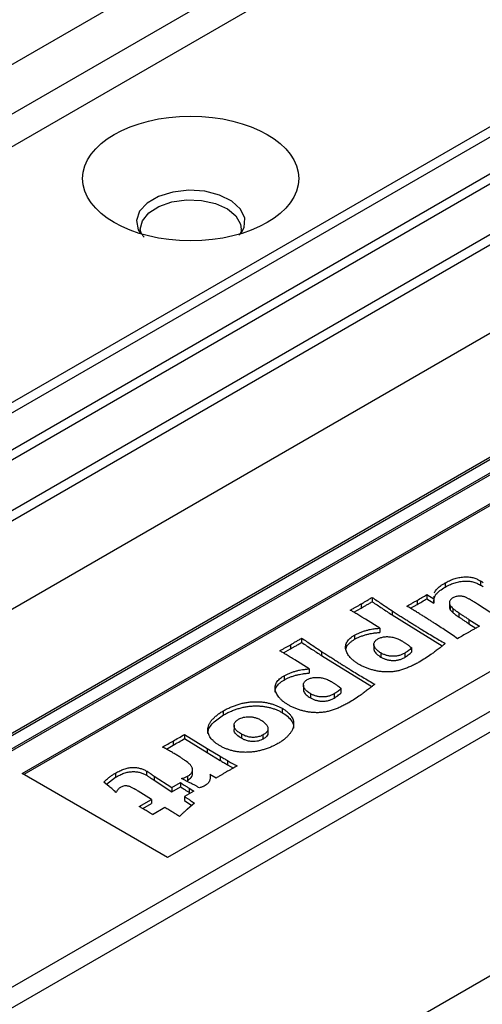
# Model space of a CAD drawing. Units: millimetres. Extents: x 83 to 541, y 58 to 400.
# Drawn here: x 468 to 486, y 279 to 317 of the extents above; entities that cross this region are included whole.
import ezdxf

# ---------------------------------------------------------------- set-up
doc = ezdxf.new("R2010")
doc.units = ezdxf.units.MM

msp = doc.modelspace()

# ---------------------------------------------------------------- linework, layer by layer
at = {"color": 7, "linetype": 'Continuous', "lineweight": 25}
for p, q in [((461.131, 311.827), (480.178, 322.822)), ((483.162, 321.343), (463.693, 310.103)), ((480.179, 320.898), (462.595, 310.737)), ((392.936, 259.306), (498.297, 320.128)), ((393.113, 259.006), (498.474, 319.827)), ((393.147, 257.54), (498.506, 318.423)), ((498.682, 318.123), (393.323, 257.239)), ((395.017, 256.262), (500.376, 317.145)), ((395.194, 255.961), (500.553, 316.844)), ((395.156, 252.509), (500.515, 313.392)), ((509.911, 313.364), (404.553, 252.54)), ((510.036, 313.351), (404.678, 252.528)), ((507.833, 312.78), (402.473, 251.896)), ((507.958, 312.768), (402.599, 251.885)), ((468.307, 288.151), (503.662, 308.561)), ((503.662, 308.479), (468.377, 288.11)), ((406.218, 244.228), (513.024, 305.884)), ((406.571, 243.63), (513.377, 305.286)), ((509.319, 305.295), (473.964, 284.885)), ((406.894, 234.337), (513.935, 296.128)), ((484.752, 295.566), (484.752, 295.403)), ((486.133, 295.647), (486.133, 295.483)), ((481.92, 295.002), (481.92, 294.838)), ((484.044, 295.113), (484.319, 294.949)), ((484.044, 295.113), (484.044, 294.95)), ((484.319, 294.949), (484.328, 295.058)), ((481.21, 294.427), (481.488, 294.585)), ((481.488, 294.748), (481.488, 294.585)), ((483.41, 294.582), (483.663, 294.725)), ((483.663, 294.888), (483.663, 294.725)), ((484.044, 294.95), (484.319, 294.785)), ((484.319, 294.949), (484.319, 294.785)), ((484.319, 294.785), (484.319, 294.895)), ((484.923, 294.799), (484.923, 294.636)), ((484.924, 294.775), (484.924, 294.611)), ((484.959, 294.687), (484.959, 294.523)), ((486.748, 294.266), (486.015, 294.741)), ((482.693, 294.488), (482.693, 294.325)), ((482.693, 294.325), (484.647, 293.117)), ((485.057, 294.577), (485.057, 294.414)), ((485.295, 294.401), (485.295, 294.238)), ((482.216, 293.807), (481.658, 294.154)), ((485.685, 294.145), (486.092, 293.887)), ((485.685, 294.145), (485.685, 293.982)), ((485.685, 293.982), (485.956, 293.811)), ((481.235, 293.536), (481.235, 293.373)), ((482.216, 293.807), (482.216, 293.643)), ((478.746, 293.165), (478.746, 293.002)), ((479.177, 293.419), (479.177, 293.255)), ((481.985, 293.172), (481.985, 293.008)), ((478.468, 292.844), (478.746, 293.002)), ((479.951, 292.905), (479.951, 292.742)), ((479.951, 292.742), (481.905, 291.534)), ((482.26, 292.843), (482.26, 292.68)), ((483.186, 292.834), (483.186, 292.671)), ((483.457, 292.881), (483.457, 293.044)), ((479.473, 292.224), (478.915, 292.571)), ((478.492, 291.953), (478.492, 291.79)), ((479.473, 292.224), (479.473, 292.06)), ((479.243, 291.589), (479.243, 291.425)), ((479.517, 291.26), (479.517, 291.097)), ((480.444, 291.251), (480.444, 291.087)), ((480.715, 291.298), (480.715, 291.461)), ((476.141, 290.432), (476.141, 290.595)), ((478.416, 290.692), (478.416, 290.528)), ((476.547, 290.028), (476.547, 289.864)), ((474.62, 289.673), (475.497, 289.131)), ((474.62, 289.673), (474.62, 289.509)), ((476.835, 289.687), (476.835, 289.524)), ((477.686, 289.495), (477.686, 289.659)), ((477.869, 289.737), (477.869, 289.9)), ((473.919, 289.103), (474.185, 289.253)), ((474.185, 289.417), (474.185, 289.253)), ((474.62, 289.509), (475.497, 288.968)), ((475.497, 289.131), (476.007, 288.825)), ((475.497, 289.131), (475.497, 288.968)), ((475.497, 288.968), (476.007, 288.662)), ((476.007, 288.825), (476.007, 288.662)), ((476.293, 288.658), (476.293, 288.494)), ((476.293, 288.494), (476.522, 288.365)), ((473.964, 284.885), (468.307, 288.151)), ((471.938, 288.169), (471.938, 288.006)), ((473.15, 288.247), (473.15, 288.083)), ((474.934, 288.132), (474.934, 288.296)), ((475.856, 287.978), (475.612, 288.118)), ((471.69, 287.651), (471.491, 287.822)), ((471.591, 287.736), (471.938, 288.006)), ((473.446, 288.055), (474.128, 287.605)), ((473.446, 288.055), (473.446, 287.891)), ((473.446, 287.891), (474.128, 287.441)), ((474.128, 287.605), (474.465, 287.8)), ((474.465, 287.8), (474.465, 287.636)), ((474.829, 287.794), (474.504, 287.956)), ((474.736, 288.045), (474.736, 287.882)), ((473.337, 287.148), (472.82, 287.467)), ((474.128, 287.441), (474.465, 287.636)), ((474.128, 287.605), (474.128, 287.441)), ((474.98, 287.472), (474.62, 287.264)), ((474.804, 287.582), (474.98, 287.472)), ((474.804, 287.582), (474.804, 287.418)), ((474.804, 287.418), (474.844, 287.394)), ((472.859, 286.872), (473.337, 287.148)), ((472.997, 286.789), (473.337, 286.985)), ((473.337, 287.148), (473.337, 286.985)), ((474.62, 287.264), (474.62, 287.101)), ((474.62, 287.101), (474.905, 286.908)), ((475.011, 287), (474.737, 286.764)), ((473.862, 286.827), (473.384, 286.551))]:
    msp.add_line(p, q, dxfattribs=at)
at = {"color": 8, "linetype": 'Continuous', "lineweight": 25, "flags": 128}
msp.add_lwpolyline([(476.811, 309.152), (476.939, 309.399), (476.963, 309.762), (476.8, 310.113), (476.465, 310.42), (475.988, 310.657), (475.412, 310.803), (474.786, 310.843), (474.168, 310.775), (473.612, 310.605), (473.167, 310.348), (472.873, 310.027), (472.756, 309.67), (472.826, 309.309), (472.92, 309.15)], dxfattribs=at)
at = {"color": 7, "linetype": 'Continuous', "lineweight": 25, "flags": 128}
msp.add_lwpolyline([(472.904, 309.323), (472.904, 309.327), (472.984, 309.661), (473.232, 309.967), (473.624, 310.218), (474.127, 310.39), (474.696, 310.469), (475.279, 310.448), (475.826, 310.329), (476.288, 310.121), (476.623, 309.845), (476.801, 309.523), (476.827, 309.325)], dxfattribs=at)
at = {"color": 7, "linetype": 'Continuous', "lineweight": 25}
msp.add_ellipse((474.863, 311.301), major_axis=(4.202, 0), ratio=0.577288, dxfattribs=at)
for points, knots in [([(473.05, 309.02), (473.004, 309.08), (472.913, 309.199), (472.91, 309.282), (472.909, 309.323)], [0, 0, 0, 0, 0.5035283, 1, 1, 1, 1]), ([(476.819, 309.327), (476.821, 309.312), (476.827, 309.247), (476.814, 309.177), (476.746, 309.103), (476.744, 309.1)], [0, 0, 0, 0, 0.2184127, 0.9686269, 1, 1, 1, 1]), ([(484.752, 295.566), (484.78, 295.582), (484.834, 295.612), (484.919, 295.654), (485.008, 295.691), (485.098, 295.725), (485.19, 295.753), (485.285, 295.776), (485.382, 295.792), (485.48, 295.802), (485.576, 295.806), (485.668, 295.802), (485.754, 295.791), (485.834, 295.774), (485.911, 295.75), (485.986, 295.721), (486.061, 295.687), (486.109, 295.66), (486.133, 295.647)], [0, 0, 0, 0, 0.072285, 0.143169, 0.211876, 0.279776, 0.346297, 0.410586, 0.474061, 0.537494, 0.598616, 0.656341, 0.710931, 0.764257, 0.81833, 0.875539, 0.935799, 1, 1, 1, 1]), ([(484.32, 294.963), (484.343, 295.018), (484.41, 295.186), (484.615, 295.316), (484.752, 295.403)], [0, 0, 0, 0, 0.328014, 1, 1, 1, 1]), ([(484.337, 295.181), (484.341, 295.19), (484.353, 295.218), (484.384, 295.265), (484.428, 295.323), (484.489, 295.383), (484.565, 295.445), (484.654, 295.507), (484.719, 295.547), (484.752, 295.566)], [0.3367826, 0.3367826, 0.3367826, 0.3367826, 0.3772938, 0.4622331, 0.5527111, 0.652074, 0.7632647, 0.881158, 1, 1, 1, 1]), ([(484.752, 295.403), (484.78, 295.418), (484.834, 295.449), (484.919, 295.49), (485.008, 295.528), (485.098, 295.561), (485.19, 295.59), (485.285, 295.613), (485.382, 295.629), (485.48, 295.638), (485.576, 295.642), (485.668, 295.639), (485.754, 295.628), (485.834, 295.611), (485.911, 295.587), (485.986, 295.557), (486.061, 295.523), (486.109, 295.497), (486.133, 295.483)], [0, 0, 0, 0, 0.072285, 0.143169, 0.211876, 0.279776, 0.346297, 0.410586, 0.474061, 0.537494, 0.598616, 0.656341, 0.710931, 0.764257, 0.81833, 0.875539, 0.935799, 1, 1, 1, 1]), ([(486.133, 295.647), (486.14, 295.642), (486.155, 295.633), (486.18, 295.617), (486.21, 295.598), (486.23, 295.584), (486.241, 295.577)], [0, 0, 0, 0, 0.183942, 0.41008, 0.683707, 1, 1, 1, 1]), ([(486.133, 295.483), (486.14, 295.479), (486.155, 295.47), (486.18, 295.454), (486.21, 295.435), (486.23, 295.421), (486.241, 295.413)], [0, 0, 0, 0, 0.183942, 0.41008, 0.683707, 1, 1, 1, 1]), ([(481.488, 294.748), (481.516, 294.765), (481.578, 294.8), (481.677, 294.858), (481.793, 294.927), (481.876, 294.976), (481.92, 295.002)], [0, 0, 0, 0, 0.192779, 0.423008, 0.692081, 1, 1, 1, 1]), ([(481.92, 295.002), (482.048, 294.915), (482.303, 294.743), (482.564, 294.573), (482.693, 294.488)], [0, 0, 0, 0, 0.500923, 1, 1, 1, 1]), ([(483.663, 294.888), (483.727, 294.925), (483.855, 295), (483.981, 295.075), (484.044, 295.113)], [0, 0, 0, 0, 0.499192, 1, 1, 1, 1]), ([(485.058, 294.985), (485.043, 294.976), (485.013, 294.957), (484.991, 294.934), (484.98, 294.923)], [0, 0, 0, 0, 0.494106, 1, 1, 1, 1]), ([(485.697, 294.938), (485.68, 294.948), (485.647, 294.966), (485.596, 294.99), (485.549, 295.012), (485.501, 295.028), (485.456, 295.041), (485.412, 295.05), (485.37, 295.055), (485.317, 295.056), (485.253, 295.051), (485.182, 295.037), (485.115, 295.015), (485.077, 294.995), (485.058, 294.985)], [0, 0, 0, 0, 0.0974889, 0.1871968, 0.2692391, 0.3432502, 0.4122438, 0.4750477, 0.5326529, 0.5876763, 0.6911732, 0.7918415, 0.8940097, 1, 1, 1, 1]), ([(481.069, 294.51), (481.109, 294.533), (481.185, 294.575), (481.294, 294.637), (481.394, 294.694), (481.458, 294.731), (481.488, 294.748)], [0, 0, 0, 0, 0.281586, 0.541385, 0.780854, 1, 1, 1, 1]), ([(481.488, 294.585), (481.516, 294.601), (481.578, 294.637), (481.677, 294.695), (481.793, 294.763), (481.876, 294.812), (481.92, 294.838)], [0, 0, 0, 0, 0.192779, 0.423008, 0.692081, 1, 1, 1, 1]), ([(481.92, 294.838), (482.048, 294.752), (482.303, 294.58), (482.564, 294.41), (482.693, 294.325)], [0, 0, 0, 0, 0.500923, 1, 1, 1, 1]), ([(483.271, 294.667), (483.309, 294.688), (483.381, 294.728), (483.484, 294.786), (483.578, 294.839), (483.635, 294.872), (483.663, 294.888)], [0, 0, 0, 0, 0.288178, 0.549858, 0.788178, 1, 1, 1, 1]), ([(485.242, 293.396), (485.164, 293.45), (485.01, 293.556), (484.78, 293.712), (484.553, 293.862), (484.365, 293.984), (484.214, 294.082), (484.096, 294.158), (483.972, 294.236), (483.842, 294.317), (483.707, 294.401), (483.567, 294.487), (483.421, 294.576), (483.322, 294.636), (483.271, 294.667)], [0, 0, 0, 0, 0.123225, 0.243187, 0.359874, 0.473603, 0.530883, 0.590456, 0.652625, 0.717379, 0.784432, 0.853794, 0.925746, 1, 1, 1, 1]), ([(483.663, 294.725), (483.727, 294.762), (483.855, 294.836), (483.981, 294.912), (484.044, 294.95)], [0, 0, 0, 0, 0.499192, 1, 1, 1, 1]), ([(484.931, 294.848), (484.928, 294.836), (484.921, 294.812), (484.923, 294.787), (484.924, 294.775)], [0, 0, 0, 0, 0.487813, 1, 1, 1, 1]), ([(484.931, 294.685), (484.928, 294.673), (484.921, 294.649), (484.923, 294.624), (484.924, 294.611)], [0, 0, 0, 0, 0.487813, 1, 1, 1, 1]), ([(484.924, 294.775), (484.927, 294.76), (484.933, 294.73), (484.95, 294.702), (484.959, 294.687)], [0, 0, 0, 0, 0.480118, 1, 1, 1, 1]), ([(484.924, 294.611), (484.927, 294.597), (484.933, 294.567), (484.95, 294.538), (484.959, 294.523)], [0, 0, 0, 0, 0.480118, 1, 1, 1, 1]), ([(484.98, 294.923), (484.969, 294.911), (484.949, 294.887), (484.937, 294.861), (484.931, 294.848)], [0, 0, 0, 0, 0.494356, 1, 1, 1, 1]), ([(484.959, 294.687), (484.973, 294.668), (485, 294.63), (485.038, 294.595), (485.057, 294.577)], [0, 0, 0, 0, 0.492078, 1, 1, 1, 1]), ([(486.015, 294.741), (485.989, 294.758), (485.943, 294.789), (485.878, 294.829), (485.827, 294.862), (485.787, 294.886), (485.755, 294.903), (485.732, 294.918), (485.713, 294.929), (485.702, 294.935), (485.697, 294.938)], [-0.000002, -0.000002, -0.000002, -0.000002, 0.247932, 0.453469, 0.616799, 0.735979, 0.825812, 0.899167, 0.957834, 1, 1, 1, 1]), ([(481.658, 294.154), (481.627, 294.174), (481.566, 294.211), (481.479, 294.265), (481.397, 294.315), (481.32, 294.361), (481.25, 294.404), (481.185, 294.443), (481.125, 294.478), (481.087, 294.5), (481.069, 294.51)], [0, 0, 0, 0, 0.160188, 0.3103744, 0.4505277, 0.5806516, 0.7007715, 0.8108652, 0.9099382, 1, 1, 1, 1]), ([(482.693, 294.488), (482.748, 294.453), (482.855, 294.383), (483.012, 294.282), (483.163, 294.185), (483.308, 294.092), (483.446, 294.005), (483.578, 293.922), (483.704, 293.843), (483.94, 293.697), (484.289, 293.485), (484.606, 293.301), (484.763, 293.209)], [0, 0, 0, 0, 0.081208, 0.159011, 0.233426, 0.304735, 0.372361, 0.436882, 0.498016, 0.555753, 0.779031, 1, 1, 1, 1]), ([(484.959, 294.523), (484.973, 294.505), (485, 294.467), (485.038, 294.432), (485.057, 294.414)], [0, 0, 0, 0, 0.492078, 1, 1, 1, 1]), ([(485.057, 294.577), (485.072, 294.564), (485.105, 294.537), (485.161, 294.494), (485.225, 294.449), (485.271, 294.418), (485.295, 294.401)], [0, 0, 0, 0, 0.2127491, 0.4509314, 0.7123978, 1, 1, 1, 1]), ([(485.057, 294.414), (485.072, 294.401), (485.105, 294.373), (485.161, 294.331), (485.225, 294.286), (485.271, 294.254), (485.295, 294.238)], [0, 0, 0, 0, 0.2127491, 0.4509314, 0.7123978, 1, 1, 1, 1]), ([(485.295, 294.401), (485.306, 294.395), (485.328, 294.38), (485.363, 294.356), (485.404, 294.329), (485.45, 294.299), (485.501, 294.265), (485.558, 294.228), (485.62, 294.187), (485.663, 294.159), (485.685, 294.145)], [0, 0, 0, 0, 0.079635, 0.170899, 0.276565, 0.3952, 0.526898, 0.671567, 0.829297, 1, 1, 1, 1]), ([(485.295, 294.238), (485.306, 294.231), (485.328, 294.217), (485.363, 294.193), (485.404, 294.166), (485.45, 294.135), (485.501, 294.101), (485.558, 294.065), (485.62, 294.024), (485.663, 293.996), (485.685, 293.982)], [0, 0, 0, 0, 0.079635, 0.170899, 0.276565, 0.3952, 0.526898, 0.671567, 0.829297, 1, 1, 1, 1]), ([(486.092, 293.887), (486.048, 293.863), (485.963, 293.815), (485.843, 293.747), (485.735, 293.686), (485.668, 293.647), (485.636, 293.629)], [0, 0, 0, 0, 0.2910659, 0.5540821, 0.790399, 1, 1, 1, 1]), ([(481.416, 292.394), (481.382, 292.414), (481.314, 292.455), (481.222, 292.522), (481.139, 292.591), (481.066, 292.664), (481.003, 292.74), (480.953, 292.818), (480.917, 292.898), (480.893, 292.978), (480.884, 293.059), (480.889, 293.137), (480.91, 293.211), (480.946, 293.282), (480.996, 293.351), (481.062, 293.416), (481.141, 293.479), (481.203, 293.517), (481.235, 293.536)], [0, 0, 0, 0, 0.066865, 0.132942, 0.198552, 0.264507, 0.329738, 0.394517, 0.458542, 0.522698, 0.585562, 0.64617, 0.704478, 0.761888, 0.81944, 0.877849, 0.937708, 1, 1, 1, 1]), ([(481.235, 293.536), (481.27, 293.555), (481.341, 293.593), (481.458, 293.645), (481.584, 293.691), (481.712, 293.728), (481.833, 293.757), (481.929, 293.775), (482.005, 293.785), (482.068, 293.792), (482.139, 293.8), (482.189, 293.804), (482.216, 293.807)], [0, 0, 0, 0, 0.129597, 0.264073, 0.399219, 0.530557, 0.651769, 0.754123, 0.804604, 0.862946, 0.927713, 1, 1, 1, 1]), ([(481.235, 293.373), (481.27, 293.392), (481.341, 293.43), (481.458, 293.482), (481.584, 293.527), (481.712, 293.565), (481.833, 293.593), (481.929, 293.611), (482.005, 293.622), (482.068, 293.629), (482.139, 293.636), (482.189, 293.641), (482.216, 293.643)], [0, 0, 0, 0, 0.129597, 0.264073, 0.399219, 0.530557, 0.651769, 0.754123, 0.804604, 0.862946, 0.927713, 1, 1, 1, 1]), ([(482.14, 293.39), (482.158, 293.4), (482.195, 293.419), (482.259, 293.442), (482.327, 293.46), (482.401, 293.472), (482.479, 293.478), (482.559, 293.478), (482.639, 293.47), (482.721, 293.457), (482.803, 293.436), (482.884, 293.407), (482.967, 293.372), (483.018, 293.344), (483.045, 293.329)], [0, 0, 0, 0, 0.073826, 0.145909, 0.219282, 0.294968, 0.371975, 0.449508, 0.528522, 0.610956, 0.698151, 0.791328, 0.891111, 1, 1, 1, 1]), ([(485.636, 293.629), (485.57, 293.591), (485.438, 293.513), (485.307, 293.435), (485.242, 293.396)], [0, 0, 0, 0, 0.49922, 1, 1, 1, 1]), ([(478.326, 292.927), (478.366, 292.949), (478.442, 292.992), (478.552, 293.054), (478.652, 293.111), (478.716, 293.148), (478.746, 293.165)], [0, 0, 0, 0, 0.281586, 0.541385, 0.780854, 1, 1, 1, 1]), ([(478.746, 293.165), (478.774, 293.181), (478.835, 293.217), (478.935, 293.275), (479.051, 293.343), (479.133, 293.392), (479.177, 293.419)], [0, 0, 0, 0, 0.192779, 0.423008, 0.692081, 1, 1, 1, 1]), ([(478.746, 293.002), (478.774, 293.018), (478.835, 293.053), (478.935, 293.112), (479.051, 293.18), (479.133, 293.229), (479.177, 293.255)], [0, 0, 0, 0, 0.192779, 0.423008, 0.692081, 1, 1, 1, 1]), ([(479.177, 293.419), (479.305, 293.332), (479.561, 293.16), (479.821, 292.99), (479.951, 292.905)], [0, 0, 0, 0, 0.500923, 1, 1, 1, 1]), ([(479.177, 293.255), (479.305, 293.169), (479.561, 292.996), (479.821, 292.826), (479.951, 292.742)], [0, 0, 0, 0, 0.500923, 1, 1, 1, 1]), ([(480.906, 293.002), (480.914, 293.037), (480.936, 293.124), (481.032, 293.227), (481.139, 293.314), (481.203, 293.353), (481.235, 293.373)], [0, 0, 0, 0, 0.244549, 0.621836, 0.810918, 1, 1, 1, 1]), ([(482.26, 292.843), (482.235, 292.859), (482.186, 292.888), (482.123, 292.936), (482.072, 292.986), (482.031, 293.037), (482.003, 293.088), (481.987, 293.138), (481.983, 293.187), (481.993, 293.233), (482.015, 293.277), (482.046, 293.318), (482.088, 293.356), (482.122, 293.378), (482.14, 293.39)], [0, 0, 0, 0, 0.101871, 0.198979, 0.29323, 0.384757, 0.472195, 0.553984, 0.632787, 0.70812, 0.781664, 0.854722, 0.926073, 1, 1, 1, 1]), ([(483.045, 293.329), (483.055, 293.322), (483.077, 293.309), (483.113, 293.288), (483.15, 293.263), (483.192, 293.237), (483.233, 293.209), (483.271, 293.184), (483.304, 293.162), (483.344, 293.134), (483.395, 293.095), (483.435, 293.062), (483.457, 293.044)], [0, 0, 0, 0, 0.068987, 0.147257, 0.237609, 0.337232, 0.438258, 0.528698, 0.607237, 0.675209, 0.819661, 1, 1, 1, 1]), ([(484.763, 293.209), (484.734, 293.186), (484.679, 293.142), (484.598, 293.078), (484.522, 293.018), (484.449, 292.962), (484.381, 292.91), (484.317, 292.862), (484.257, 292.818), (484.148, 292.74), (483.983, 292.629), (483.828, 292.537), (483.75, 292.49)], [0, 0, 0, 0, 0.090885, 0.176358, 0.256946, 0.332047, 0.402267, 0.467609, 0.527485, 0.582494, 0.791232, 1, 1, 1, 1]), ([(478.915, 292.571), (478.884, 292.59), (478.824, 292.627), (478.736, 292.682), (478.654, 292.732), (478.578, 292.778), (478.507, 292.821), (478.442, 292.86), (478.383, 292.895), (478.345, 292.917), (478.326, 292.927)], [0, 0, 0, 0, 0.160188, 0.310374, 0.450528, 0.580652, 0.700771, 0.810865, 0.909938, 1, 1, 1, 1]), ([(479.951, 292.905), (480.006, 292.87), (480.112, 292.8), (480.27, 292.699), (480.421, 292.602), (480.565, 292.509), (480.704, 292.422), (480.836, 292.339), (480.961, 292.26), (481.198, 292.114), (481.547, 291.902), (481.863, 291.718), (482.021, 291.626)], [0, 0, 0, 0, 0.081208, 0.159011, 0.233426, 0.304735, 0.372361, 0.436882, 0.498016, 0.555753, 0.779031, 1, 1, 1, 1]), ([(481.987, 293.008), (481.989, 292.987), (481.996, 292.914), (482.085, 292.796), (482.201, 292.719), (482.26, 292.68)], [0, 0, 0, 0, 0.176602, 0.587958, 1, 1, 1, 1]), ([(483.186, 292.834), (483.168, 292.824), (483.132, 292.804), (483.075, 292.778), (483.018, 292.757), (482.96, 292.739), (482.9, 292.726), (482.84, 292.717), (482.779, 292.713), (482.718, 292.712), (482.657, 292.716), (482.597, 292.724), (482.537, 292.734), (482.48, 292.749), (482.423, 292.767), (482.367, 292.789), (482.312, 292.814), (482.277, 292.834), (482.26, 292.843)], [0, 0, 0, 0, 0.072281, 0.140945, 0.205743, 0.267868, 0.328528, 0.386721, 0.444528, 0.5025, 0.560812, 0.618897, 0.677721, 0.737863, 0.799519, 0.863194, 0.930152, 1, 1, 1, 1]), ([(482.26, 292.68), (482.277, 292.67), (482.312, 292.651), (482.367, 292.626), (482.423, 292.604), (482.48, 292.586), (482.537, 292.571), (482.597, 292.56), (482.657, 292.553), (482.718, 292.549), (482.779, 292.55), (482.84, 292.553), (482.9, 292.563), (482.96, 292.575), (483.018, 292.593), (483.075, 292.615), (483.132, 292.641), (483.168, 292.66), (483.186, 292.671)], [0, 0, 0, 0, 0.069848, 0.136806, 0.200481, 0.262137, 0.322279, 0.381103, 0.439188, 0.4975, 0.555472, 0.613279, 0.671472, 0.732132, 0.794257, 0.859055, 0.927719, 1, 1, 1, 1]), ([(483.457, 293.044), (483.435, 293.023), (483.394, 292.983), (483.327, 292.928), (483.258, 292.878), (483.209, 292.848), (483.186, 292.834)], [0, 0, 0, 0, 0.275787, 0.533056, 0.774652, 1, 1, 1, 1]), ([(483.186, 292.671), (483.209, 292.685), (483.258, 292.715), (483.327, 292.764), (483.394, 292.82), (483.435, 292.86), (483.457, 292.881)], [0, 0, 0, 0, 0.225348, 0.466944, 0.724213, 1, 1, 1, 1]), ([(483.75, 292.49), (483.701, 292.463), (483.604, 292.409), (483.453, 292.335), (483.3, 292.268), (483.147, 292.21), (482.993, 292.162), (482.839, 292.126), (482.683, 292.107), (482.529, 292.1), (482.377, 292.106), (482.227, 292.121), (482.079, 292.146), (481.934, 292.18), (481.795, 292.223), (481.661, 292.273), (481.533, 292.329), (481.456, 292.372), (481.416, 292.394)], [0, 0, 0, 0, 0.07674, 0.150521, 0.221559, 0.290482, 0.355732, 0.417012, 0.475826, 0.532934, 0.589321, 0.645755, 0.70317, 0.761522, 0.820827, 0.879766, 0.939465, 1, 1, 1, 1]), ([(478.674, 290.81), (478.64, 290.831), (478.571, 290.872), (478.48, 290.939), (478.397, 291.008), (478.323, 291.081), (478.261, 291.157), (478.211, 291.235), (478.175, 291.315), (478.151, 291.395), (478.142, 291.476), (478.147, 291.553), (478.167, 291.628), (478.203, 291.699), (478.254, 291.768), (478.32, 291.833), (478.398, 291.896), (478.461, 291.933), (478.492, 291.953)], [0, 0, 0, 0, 0.066865, 0.132942, 0.198552, 0.264507, 0.329738, 0.394517, 0.458542, 0.522698, 0.585562, 0.64617, 0.704478, 0.761888, 0.81944, 0.877849, 0.937708, 1, 1, 1, 1]), ([(478.492, 291.953), (478.527, 291.972), (478.598, 292.01), (478.716, 292.062), (478.841, 292.108), (478.969, 292.145), (479.091, 292.174), (479.187, 292.192), (479.263, 292.202), (479.326, 292.209), (479.397, 292.217), (479.447, 292.221), (479.473, 292.224)], [0, 0, 0, 0, 0.129597, 0.264073, 0.399219, 0.530557, 0.651769, 0.754123, 0.804604, 0.862946, 0.927713, 1, 1, 1, 1]), ([(478.492, 291.79), (478.527, 291.808), (478.598, 291.847), (478.716, 291.899), (478.841, 291.944), (478.969, 291.982), (479.091, 292.01), (479.187, 292.028), (479.263, 292.039), (479.326, 292.046), (479.397, 292.053), (479.447, 292.058), (479.473, 292.06)], [0, 0, 0, 0, 0.129597, 0.264073, 0.399219, 0.530557, 0.651769, 0.754123, 0.804604, 0.862946, 0.927713, 1, 1, 1, 1]), ([(478.151, 291.312), (478.149, 291.331), (478.14, 291.402), (478.189, 291.525), (478.288, 291.644), (478.397, 291.731), (478.461, 291.77), (478.492, 291.79)], [0, 0, 0, 0, 0.1068175, 0.3979273, 0.6986142, 0.8493072, 1, 1, 1, 1]), ([(479.517, 291.26), (479.492, 291.275), (479.444, 291.305), (479.381, 291.353), (479.33, 291.403), (479.289, 291.454), (479.261, 291.505), (479.244, 291.555), (479.241, 291.604), (479.251, 291.65), (479.272, 291.694), (479.303, 291.735), (479.345, 291.773), (479.38, 291.795), (479.398, 291.806)], [0, 0, 0, 0, 0.101871, 0.198979, 0.29323, 0.384757, 0.472195, 0.553984, 0.632787, 0.70812, 0.781664, 0.854722, 0.926073, 1, 1, 1, 1]), ([(479.398, 291.806), (479.416, 291.816), (479.452, 291.836), (479.516, 291.859), (479.585, 291.877), (479.659, 291.889), (479.737, 291.895), (479.817, 291.894), (479.897, 291.887), (479.979, 291.874), (480.061, 291.853), (480.142, 291.824), (480.225, 291.789), (480.276, 291.76), (480.302, 291.746)], [0, 0, 0, 0, 0.073826, 0.145909, 0.219282, 0.294968, 0.371975, 0.449508, 0.528522, 0.610956, 0.698151, 0.791328, 0.891111, 1, 1, 1, 1]), ([(480.302, 291.746), (480.313, 291.739), (480.334, 291.726), (480.37, 291.705), (480.408, 291.68), (480.45, 291.654), (480.491, 291.626), (480.529, 291.601), (480.562, 291.579), (480.601, 291.551), (480.653, 291.512), (480.693, 291.479), (480.715, 291.461)], [0, 0, 0, 0, 0.0689866, 0.1472566, 0.237609, 0.3372319, 0.4382577, 0.5286977, 0.607237, 0.6752087, 0.8196606, 1, 1, 1, 1]), ([(482.021, 291.626), (481.992, 291.603), (481.937, 291.559), (481.856, 291.495), (481.779, 291.435), (481.707, 291.379), (481.638, 291.327), (481.575, 291.279), (481.515, 291.235), (481.406, 291.157), (481.241, 291.046), (481.085, 290.954), (481.007, 290.907)], [0, 0, 0, 0, 0.090885, 0.176358, 0.256946, 0.332047, 0.402267, 0.467609, 0.527485, 0.582494, 0.791232, 1, 1, 1, 1]), ([(479.245, 291.425), (479.247, 291.403), (479.254, 291.33), (479.342, 291.212), (479.459, 291.135), (479.517, 291.097)], [0, 0, 0, 0, 0.1766024, 0.5879576, 1, 1, 1, 1]), ([(480.444, 291.251), (480.425, 291.241), (480.39, 291.221), (480.333, 291.195), (480.275, 291.174), (480.217, 291.156), (480.157, 291.143), (480.098, 291.133), (480.037, 291.13), (479.976, 291.129), (479.915, 291.133), (479.855, 291.141), (479.795, 291.151), (479.737, 291.166), (479.68, 291.184), (479.624, 291.206), (479.569, 291.231), (479.535, 291.25), (479.517, 291.26)], [0, 0, 0, 0, 0.072281, 0.140945, 0.205743, 0.267868, 0.328528, 0.386721, 0.444528, 0.5025, 0.560812, 0.618897, 0.677721, 0.737863, 0.799519, 0.863194, 0.930152, 1, 1, 1, 1]), ([(480.715, 291.461), (480.693, 291.44), (480.652, 291.4), (480.584, 291.345), (480.516, 291.295), (480.467, 291.265), (480.444, 291.251)], [0, 0, 0, 0, 0.275787, 0.533056, 0.774652, 1, 1, 1, 1]), ([(480.444, 291.087), (480.467, 291.102), (480.516, 291.132), (480.584, 291.181), (480.652, 291.237), (480.693, 291.277), (480.715, 291.298)], [0, 0, 0, 0, 0.225348, 0.466944, 0.724213, 1, 1, 1, 1]), ([(476.141, 290.595), (476.185, 290.62), (476.272, 290.668), (476.413, 290.732), (476.56, 290.791), (476.712, 290.842), (476.867, 290.884), (477.023, 290.916), (477.178, 290.937), (477.331, 290.947), (477.482, 290.948), (477.63, 290.937), (477.776, 290.918), (477.917, 290.888), (478.054, 290.85), (478.183, 290.805), (478.305, 290.753), (478.379, 290.712), (478.416, 290.692)], [0, 0, 0, 0, 0.070785, 0.14061, 0.209848, 0.278644, 0.345773, 0.409794, 0.471256, 0.530849, 0.58932, 0.647253, 0.704842, 0.763524, 0.822656, 0.881131, 0.940165, 1, 1, 1, 1]), ([(476.141, 290.432), (476.185, 290.456), (476.272, 290.504), (476.413, 290.569), (476.56, 290.628), (476.712, 290.678), (476.867, 290.72), (477.023, 290.753), (477.178, 290.773), (477.331, 290.784), (477.482, 290.785), (477.63, 290.774), (477.776, 290.755), (477.917, 290.725), (478.054, 290.687), (478.183, 290.642), (478.305, 290.589), (478.379, 290.549), (478.416, 290.528)], [0, 0, 0, 0, 0.070785, 0.14061, 0.209848, 0.278644, 0.345773, 0.409794, 0.471256, 0.530849, 0.58932, 0.647253, 0.704842, 0.763524, 0.822656, 0.881131, 0.940165, 1, 1, 1, 1]), ([(481.007, 290.907), (480.958, 290.88), (480.862, 290.825), (480.71, 290.752), (480.558, 290.685), (480.405, 290.626), (480.251, 290.579), (480.096, 290.543), (479.941, 290.523), (479.787, 290.517), (479.635, 290.523), (479.485, 290.538), (479.337, 290.563), (479.192, 290.597), (479.052, 290.64), (478.919, 290.69), (478.791, 290.746), (478.713, 290.789), (478.674, 290.81)], [0, 0, 0, 0, 0.07674, 0.150521, 0.221559, 0.290482, 0.355732, 0.417012, 0.475826, 0.532934, 0.589321, 0.645755, 0.70317, 0.761522, 0.820827, 0.879766, 0.939465, 1, 1, 1, 1]), ([(479.517, 291.097), (479.535, 291.087), (479.569, 291.068), (479.624, 291.043), (479.68, 291.021), (479.737, 291.002), (479.795, 290.988), (479.855, 290.977), (479.915, 290.97), (479.976, 290.966), (480.037, 290.966), (480.098, 290.97), (480.157, 290.98), (480.217, 290.992), (480.275, 291.01), (480.333, 291.032), (480.39, 291.057), (480.425, 291.077), (480.444, 291.087)], [0, 0, 0, 0, 0.069848, 0.136806, 0.200481, 0.262137, 0.322279, 0.381103, 0.439188, 0.4975, 0.555472, 0.613279, 0.671472, 0.732132, 0.794257, 0.859055, 0.927719, 1, 1, 1, 1]), ([(476.005, 289.23), (475.97, 289.251), (475.901, 289.292), (475.81, 289.36), (475.731, 289.431), (475.66, 289.505), (475.605, 289.585), (475.563, 289.669), (475.539, 289.758), (475.527, 289.851), (475.535, 289.948), (475.564, 290.045), (475.616, 290.143), (475.689, 290.24), (475.781, 290.334), (475.886, 290.426), (476.006, 290.514), (476.096, 290.568), (476.141, 290.595)], [0, 0, 0, 0, 0.056268, 0.111621, 0.166507, 0.221186, 0.276009, 0.332356, 0.39051, 0.451634, 0.514273, 0.577999, 0.643599, 0.712293, 0.783071, 0.854116, 0.92647, 1, 1, 1, 1]), ([(475.539, 289.693), (475.536, 289.716), (475.527, 289.802), (475.592, 289.951), (475.771, 290.187), (475.994, 290.334), (476.141, 290.432)], [0, 0, 0, 0, 0.081981, 0.306304, 0.540221, 1, 1, 1, 1]), ([(478.416, 290.692), (478.452, 290.67), (478.522, 290.628), (478.613, 290.557), (478.692, 290.483), (478.759, 290.405), (478.811, 290.322), (478.848, 290.236), (478.866, 290.146), (478.869, 290.052), (478.853, 289.957), (478.82, 289.86), (478.763, 289.763), (478.691, 289.666), (478.601, 289.572), (478.499, 289.481), (478.382, 289.395), (478.295, 289.343), (478.251, 289.316)], [0, 0, 0, 0, 0.057426, 0.114083, 0.170129, 0.22637, 0.282978, 0.340044, 0.398634, 0.459039, 0.521068, 0.584537, 0.650246, 0.718782, 0.788569, 0.858578, 0.928868, 1, 1, 1, 1]), ([(478.416, 290.528), (478.491, 290.48), (478.64, 290.384), (478.789, 290.21), (478.866, 290.053), (478.86, 289.956), (478.858, 289.923)], [0, 0, 0, 0, 0.28594, 0.571838, 0.854513, 1, 1, 1, 1]), ([(476.835, 289.687), (476.81, 289.702), (476.763, 289.731), (476.699, 289.779), (476.646, 289.83), (476.601, 289.882), (476.568, 289.934), (476.549, 289.987), (476.545, 290.039), (476.556, 290.09), (476.581, 290.138), (476.618, 290.184), (476.666, 290.227), (476.707, 290.252), (476.727, 290.265)], [0, 0, 0, 0, 0.093652, 0.184979, 0.275734, 0.364955, 0.451, 0.532599, 0.611611, 0.689022, 0.765665, 0.84204, 0.919862, 1, 1, 1, 1]), ([(476.727, 290.265), (476.756, 290.28), (476.813, 290.31), (476.913, 290.341), (477.021, 290.36), (477.115, 290.364), (477.192, 290.361), (477.251, 290.355), (477.308, 290.343), (477.366, 290.329), (477.423, 290.311), (477.48, 290.288), (477.537, 290.262), (477.572, 290.242), (477.591, 290.232)], [0, 0, 0, 0, 0.120273, 0.23512, 0.347425, 0.463439, 0.52358, 0.583982, 0.645779, 0.709765, 0.777038, 0.847363, 0.921246, 1, 1, 1, 1]), ([(477.591, 290.232), (477.615, 290.217), (477.664, 290.188), (477.724, 290.14), (477.778, 290.091), (477.819, 290.04), (477.852, 289.988), (477.868, 289.936), (477.871, 289.885), (477.859, 289.835), (477.835, 289.786), (477.797, 289.741), (477.748, 289.697), (477.707, 289.672), (477.686, 289.659)], [0, 0, 0, 0, 0.094359, 0.185005, 0.274081, 0.362103, 0.447458, 0.527813, 0.606338, 0.683896, 0.761811, 0.83853, 0.917711, 1, 1, 1, 1]), ([(474.185, 289.417), (474.255, 289.458), (474.401, 289.542), (474.545, 289.628), (474.62, 289.673)], [0, 0, 0, 0, 0.482788, 1, 1, 1, 1]), ([(476.835, 289.524), (476.774, 289.565), (476.652, 289.647), (476.554, 289.769), (476.552, 289.844), (476.551, 289.864)], [0, 0, 0, 0, 0.419096, 0.842171, 1, 1, 1, 1]), ([(477.686, 289.659), (477.664, 289.647), (477.623, 289.625), (477.553, 289.598), (477.479, 289.578), (477.403, 289.564), (477.326, 289.558), (477.249, 289.558), (477.174, 289.565), (477.102, 289.579), (477.032, 289.599), (476.963, 289.624), (476.896, 289.653), (476.856, 289.676), (476.835, 289.687)], [0, 0, 0, 0, 0.0905049, 0.1771884, 0.2609629, 0.3433921, 0.4243518, 0.5026462, 0.5800791, 0.6593049, 0.7399831, 0.8237716, 0.9095818, 1, 1, 1, 1]), ([(477.865, 289.737), (477.866, 289.728), (477.87, 289.691), (477.84, 289.629), (477.78, 289.556), (477.717, 289.515), (477.686, 289.495)], [0, 0, 0, 0, 0.102304, 0.401121, 0.700574, 1, 1, 1, 1]), ([(473.769, 289.182), (473.839, 289.22), (473.978, 289.298), (474.116, 289.377), (474.185, 289.417)], [0, 0, 0, 0, 0.498556, 1, 1, 1, 1]), ([(474.185, 289.253), (474.255, 289.294), (474.401, 289.379), (474.545, 289.465), (474.62, 289.509)], [0, 0, 0, 0, 0.482788, 1, 1, 1, 1]), ([(478.251, 289.316), (478.208, 289.292), (478.123, 289.245), (477.985, 289.183), (477.84, 289.126), (477.689, 289.078), (477.535, 289.037), (477.38, 289.007), (477.225, 288.986), (477.072, 288.976), (476.921, 288.976), (476.774, 288.985), (476.632, 289.004), (476.494, 289.033), (476.363, 289.071), (476.237, 289.116), (476.116, 289.169), (476.042, 289.209), (476.005, 289.23)], [0, 0, 0, 0, 0.070125, 0.139325, 0.207973, 0.276646, 0.343598, 0.408233, 0.470298, 0.531436, 0.590753, 0.648523, 0.706017, 0.763288, 0.821352, 0.879455, 0.938963, 1, 1, 1, 1]), ([(477.686, 289.495), (477.656, 289.48), (477.597, 289.448), (477.454, 289.404), (477.3, 289.389), (477.158, 289.404), (477.076, 289.423), (477.004, 289.445), (476.923, 289.476), (476.87, 289.505), (476.835, 289.524)], [0, 0, 0, 0, 0.1252182, 0.2504168, 0.4990106, 0.5944923, 0.6993382, 0.7722937, 0.8497353, 1, 1, 1, 1]), ([(474.041, 289.035), (474.022, 289.045), (473.982, 289.068), (473.919, 289.104), (473.846, 289.141), (473.796, 289.168), (473.769, 289.182)], [0, 0, 0, 0, 0.2131791, 0.4516032, 0.7131556, 1, 1, 1, 1]), ([(474.736, 288.045), (474.754, 288.056), (474.788, 288.077), (474.832, 288.11), (474.869, 288.143), (474.896, 288.178), (474.917, 288.213), (474.929, 288.249), (474.935, 288.286), (474.933, 288.325), (474.925, 288.365), (474.908, 288.405), (474.884, 288.446), (474.852, 288.489), (474.805, 288.537), (474.742, 288.59), (474.659, 288.651), (474.559, 288.718), (474.445, 288.791), (474.321, 288.87), (474.184, 288.951), (474.09, 289.006), (474.041, 289.035)], [0, 0, 0, 0, 0.036858, 0.071519, 0.10427, 0.135205, 0.165395, 0.195806, 0.226871, 0.258995, 0.292223, 0.326397, 0.362077, 0.399912, 0.443691, 0.49705, 0.561346, 0.635654, 0.718012, 0.806462, 0.900168, 1, 1, 1, 1]), ([(476.007, 288.825), (476.054, 288.797), (476.149, 288.741), (476.245, 288.686), (476.293, 288.658)], [0, 0, 0, 0, 0.494766, 1, 1, 1, 1]), ([(476.007, 288.662), (476.054, 288.634), (476.149, 288.578), (476.245, 288.522), (476.293, 288.494)], [0, 0, 0, 0, 0.494766, 1, 1, 1, 1]), ([(476.293, 288.658), (476.319, 288.642), (476.375, 288.61), (476.465, 288.56), (476.562, 288.504), (476.631, 288.466), (476.667, 288.446)], [0, 0, 0, 0, 0.213688, 0.451867, 0.712866, 1, 1, 1, 1]), ([(471.491, 287.822), (471.514, 287.844), (471.558, 287.887), (471.623, 287.945), (471.68, 287.994), (471.749, 288.048), (471.833, 288.106), (471.903, 288.148), (471.938, 288.169)], [0, 0, 0, 0, 0.1813617, 0.3407405, 0.4784774, 0.5945149, 0.8010093, 1, 1, 1, 1]), ([(471.938, 288.169), (471.966, 288.185), (472.02, 288.215), (472.103, 288.257), (472.186, 288.293), (472.267, 288.326), (472.348, 288.353), (472.431, 288.373), (472.514, 288.385), (472.597, 288.391), (472.679, 288.39), (472.757, 288.385), (472.831, 288.373), (472.924, 288.348), (473.034, 288.308), (473.111, 288.267), (473.15, 288.247)], [0, 0, 0, 0, 0.083243, 0.161796, 0.235939, 0.305758, 0.372094, 0.43527, 0.496007, 0.555306, 0.613296, 0.669186, 0.723059, 0.777096, 0.886736, 1, 1, 1, 1]), ([(471.938, 288.006), (471.966, 288.021), (472.02, 288.052), (472.103, 288.094), (472.186, 288.13), (472.267, 288.163), (472.348, 288.189), (472.431, 288.209), (472.514, 288.221), (472.597, 288.227), (472.679, 288.227), (472.757, 288.221), (472.831, 288.21), (472.924, 288.185), (473.034, 288.145), (473.111, 288.104), (473.15, 288.083)], [0, 0, 0, 0, 0.083243, 0.161796, 0.235939, 0.305758, 0.372094, 0.43527, 0.496007, 0.555306, 0.613296, 0.669186, 0.723059, 0.777096, 0.886736, 1, 1, 1, 1]), ([(473.15, 288.247), (473.16, 288.241), (473.184, 288.226), (473.219, 288.204), (473.261, 288.177), (473.31, 288.146), (473.373, 288.103), (473.42, 288.072), (473.446, 288.055)], [0, 0, 0, 0, 0.093901, 0.237713, 0.348987, 0.514038, 0.731083, 1, 1, 1, 1]), ([(473.15, 288.083), (473.16, 288.077), (473.184, 288.063), (473.219, 288.041), (473.261, 288.014), (473.31, 287.982), (473.373, 287.94), (473.42, 287.909), (473.446, 287.891)], [0, 0, 0, 0, 0.093901, 0.237713, 0.348987, 0.514038, 0.731083, 1, 1, 1, 1]), ([(474.736, 287.882), (474.793, 287.92), (474.879, 287.977), (474.929, 288.069), (474.93, 288.113), (474.931, 288.132)], [0, 0, 0, 0, 0.531049, 0.794285, 1, 1, 1, 1]), ([(475.612, 288.118), (475.615, 288.103), (475.619, 288.075), (475.622, 288.036), (475.624, 288.001), (475.622, 287.962), (475.614, 287.916), (475.593, 287.861), (475.562, 287.807), (475.516, 287.756), (475.461, 287.708), (475.415, 287.68), (475.392, 287.665)], [0, 0, 0, 0, 0.091544, 0.17294, 0.24283, 0.30274, 0.413135, 0.529218, 0.646017, 0.762725, 0.879799, 1, 1, 1, 1]), ([(476.256, 288.214), (476.225, 288.196), (476.162, 288.16), (476.066, 288.103), (475.963, 288.042), (475.892, 288), (475.856, 287.978)], [0, 0, 0, 0, 0.225357, 0.467149, 0.725356, 1, 1, 1, 1]), ([(476.667, 288.446), (476.626, 288.423), (476.548, 288.38), (476.439, 288.318), (476.342, 288.264), (476.283, 288.23), (476.256, 288.214)], [0, 0, 0, 0, 0.298232, 0.565293, 0.798233, 1, 1, 1, 1]), ([(474.465, 287.8), (474.488, 287.784), (474.536, 287.752), (474.616, 287.701), (474.706, 287.643), (474.77, 287.603), (474.804, 287.582)], [0, 0, 0, 0, 0.204299, 0.440411, 0.705105, 1, 1, 1, 1]), ([(474.504, 287.956), (474.504, 287.956), (474.504, 287.956), (474.504, 287.956), (474.527, 287.962), (474.571, 287.974), (474.633, 287.996), (474.688, 288.019), (474.72, 288.037), (474.736, 288.045)], [-0.000005, -0.000005, -0.000005, -0.000005, 0, 0, 0, 0.272067, 0.52571, 0.768633, 1, 1, 1, 1]), ([(475.199, 287.599), (475.164, 287.618), (475.097, 287.655), (475.002, 287.707), (474.913, 287.753), (474.856, 287.781), (474.829, 287.794)], [0, 0, 0, 0, 0.289805, 0.5524, 0.789684, 1, 1, 1, 1]), ([(471.955, 287.42), (471.911, 287.46), (471.826, 287.538), (471.735, 287.614), (471.69, 287.651)], [0, 0, 0, 0, 0.507013, 1, 1, 1, 1]), ([(472.15, 287.623), (472.135, 287.613), (472.104, 287.593), (472.068, 287.565), (472.041, 287.536), (472.015, 287.505), (471.986, 287.466), (471.966, 287.437), (471.955, 287.42)], [0, 0, 0, 0, 0.165071, 0.340414, 0.44804, 0.593658, 0.777592, 1, 1, 1, 1]), ([(472.669, 287.558), (472.652, 287.568), (472.618, 287.586), (472.567, 287.612), (472.518, 287.633), (472.47, 287.65), (472.425, 287.663), (472.38, 287.67), (472.336, 287.673), (472.28, 287.669), (472.214, 287.654), (472.172, 287.633), (472.15, 287.623)], [0, 0, 0, 0, 0.121253, 0.231522, 0.332793, 0.425448, 0.507939, 0.583649, 0.654757, 0.72498, 0.860655, 1, 1, 1, 1]), ([(472.82, 287.467), (472.802, 287.478), (472.77, 287.497), (472.728, 287.523), (472.695, 287.543), (472.677, 287.553), (472.669, 287.558)], [0, 0, 0, 0, 0.352947, 0.639263, 0.854935, 1, 1, 1, 1]), ([(474.465, 287.636), (474.488, 287.621), (474.536, 287.588), (474.616, 287.537), (474.706, 287.48), (474.77, 287.44), (474.804, 287.418)], [0, 0, 0, 0, 0.204299, 0.440411, 0.705105, 1, 1, 1, 1]), ([(475.392, 287.665), (475.379, 287.659), (475.354, 287.645), (475.308, 287.628), (475.256, 287.612), (475.219, 287.603), (475.199, 287.599)], [0, 0, 0, 0, 0.22333, 0.461825, 0.722273, 1, 1, 1, 1]), ([(474.62, 287.264), (474.628, 287.258), (474.646, 287.245), (474.677, 287.222), (474.716, 287.196), (474.761, 287.165), (474.814, 287.13), (474.873, 287.09), (474.939, 287.046), (474.986, 287.016), (475.011, 287)], [0, 0, 0, 0, 0.065677, 0.148229, 0.247696, 0.365622, 0.497661, 0.648159, 0.815602, 1, 1, 1, 1]), ([(473.384, 286.551), (473.352, 286.57), (473.292, 286.608), (473.207, 286.662), (473.128, 286.709), (473.059, 286.752), (472.998, 286.79), (472.944, 286.822), (472.9, 286.849), (472.872, 286.865), (472.859, 286.872)], [0, 0, 0, 0, 0.180837, 0.346068, 0.495613, 0.628433, 0.74561, 0.84603, 0.930838, 1, 1, 1, 1]), ([(474.427, 286.484), (474.383, 286.511), (474.293, 286.567), (474.155, 286.652), (474.01, 286.738), (473.912, 286.797), (473.862, 286.827)], [0, 0, 0, 0, 0.23652, 0.4823731, 0.7365017, 1, 1, 1, 1]), ([(474.737, 286.764), (474.73, 286.758), (474.713, 286.745), (474.688, 286.721), (474.657, 286.694), (474.619, 286.661), (474.579, 286.623), (474.532, 286.581), (474.481, 286.534), (474.445, 286.501), (474.427, 286.484)], [0, 0, 0, 0, 0.0661764, 0.1494772, 0.2493137, 0.3656882, 0.4992269, 0.6492956, 0.816219, 1, 1, 1, 1])]:
    msp.add_open_spline(points, degree=3, knots=knots, dxfattribs=at)

doc.saveas('drawing.dxf')
